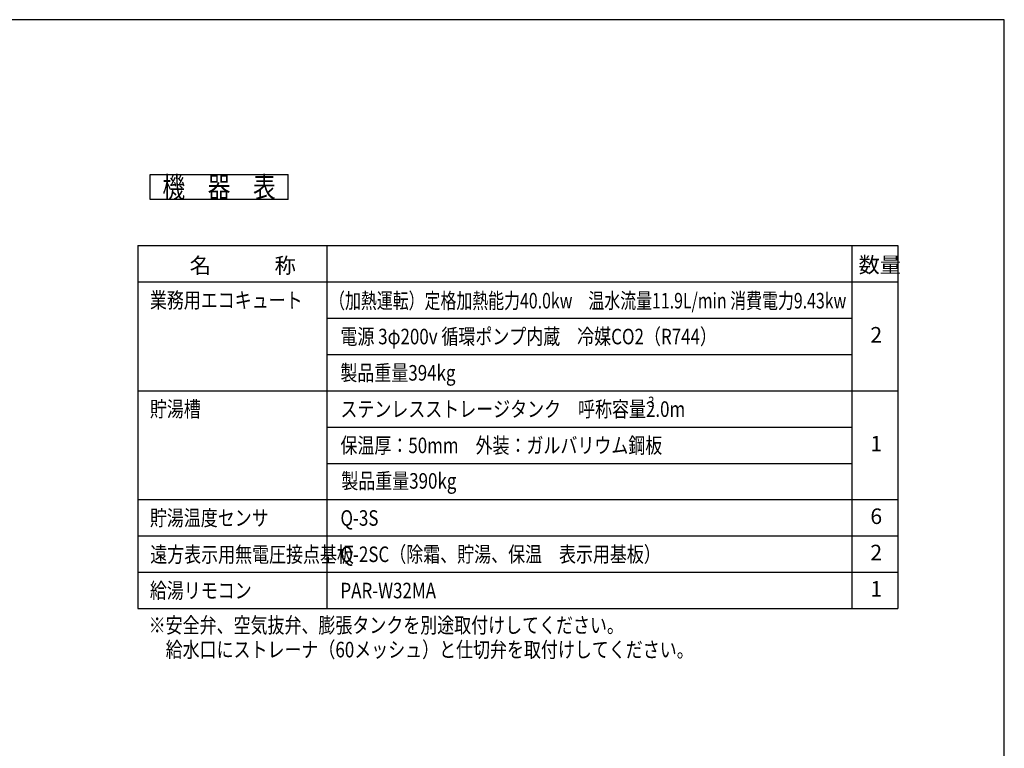
# Model space of a CAD drawing. Extents: x 5705 to 24747, y 2358 to 16412.
# Drawn here: x 15250 to 24747, y 9385 to 16412 of the extents above; entities that cross this region are included whole.
import ezdxf

# ---------------------------------------------------------------- set-up
doc = ezdxf.new("R2010")
doc.units = 0
doc.header["$LTSCALE"] = 50
doc.header["$MEASUREMENT"] = 0
doc.layers.add('_0-A_', color=7, linetype='CONTINUOUS')
doc.layers.add('_1-1_', color=7, linetype='CONTINUOUS')
doc.styles.get("Standard").update_dxf_attribs({"font": 'txt', "bigfont": 'bigfont.shx'})

# ---------------------------------------------------------------- blocks, each defined once
blk = doc.blocks.new('-002-ZU_SYM_49')
at = {"layer": '_1-1_', "color": 7, "linetype": 'Continuous'}
for p, q in [((203, 141.5), (-196, 141.5)), ((203, 141.5), (-196, 141.5)), ((203, -141.5), (203, 141.5)), ((203, -141.5), (203, 141.5))]:
    blk.add_line(p, q, dxfattribs=at)

msp = doc.modelspace()

# ---------------------------------------------------------------- linework, layer by layer
at = {"layer": '_0-A_', "color": 4, "linetype": 'Continuous'}
for p, q in [((16508.3, 14677.7), (16508.3, 14920.2)), ((16508.3, 14920.2), (17838.4, 14920.2)), ((17838.4, 14677.7), (17838.4, 14920.2)), ((17838.4, 14677.7), (16508.3, 14677.7)), ((16390.6, 14233.2), (23720.4, 14233.2)), ((16390.6, 14233.2), (16390.6, 10733.2)), ((18213.4, 14233.2), (18213.4, 10733.2)), ((23276.1, 14233.2), (23276.1, 10733.2)), ((23720.4, 14233.2), (23720.4, 10733.2)), ((16390.6, 13883.2), (23720.4, 13883.2)), ((18213.4, 13533.2), (23276.1, 13533.2)), ((18213.4, 13183.2), (23276.1, 13183.2)), ((16390.6, 12833.2), (23720.4, 12833.2)), ((18213.4, 12483.2), (23276.1, 12483.2)), ((18213.4, 12133.2), (23276.1, 12133.2)), ((16390.6, 11783.2), (23720.4, 11783.2)), ((16390.6, 11433.2), (23720.4, 11433.2)), ((16390.6, 11083.2), (23720.4, 11083.2)), ((16390.6, 10733.2), (23720.4, 10733.2))]:
    msp.add_line(p, q, dxfattribs=at)

# ---------------------------------------------------------------- block references
at = {"layer": '_0-A_', "xscale": 47.724, "yscale": 49.66400000000001}
msp.add_blockref('-002-ZU_SYM_49', (15059.4, 9385), dxfattribs=at)

# ---------------------------------------------------------------- texts
at = {"layer": '_0-A_', "color": 3}
for s, height, width, p in [('機\u3000器\u3000表', 200, 0.8, (16626.9, 14697.3)), ('業務用エコキュート', 150, 0.8, (16505.6, 13632)), ('（加熱運転）定格加熱能力40.0kw\u3000温水流量11.9L/min 消費電力9.43kw', 150, 0.75, (18234.1, 13627.2)), ('電源 3φ200v 循環ポンプ内蔵\u3000冷媒CO2（R744）', 150, 0.8, (18343.7, 13281.5)), ('製品重量394kg', 150, 0.8, (18343.7, 12931.5)), ('貯湯槽', 150, 0.8, (16505.6, 12582)), ('ステンレスストレージタンク\u3000呼称容量2.0m', 150, 0.8, (18343.7, 12581.5)), ('3', 100, 0.8, (21311, 12677.1)), ('保温厚：50mm\u3000外装：ガルバリウム鋼板', 150, 0.8, (18343.7, 12231.5)), ('製品重量390kg', 150, 0.8, (18352, 11889.2)), ('貯湯温度センサ', 150, 0.8, (16505.6, 11532)), ('Q-3S', 150, 0.8, (18343.7, 11531.5)), ('遠方表示用無電圧接点基板', 150, 0.8, (16509.2, 11179.2)), ('Q-2SC（除霜、貯湯、保温\u3000表示用基板）', 150, 0.8, (18343.7, 11181.5)), ('給湯リモコン', 150, 0.8, (16505.6, 10832)), ('PAR-W32MA', 150, 0.8, (18343.7, 10831.5)), ('※安全弁、空気抜弁、膨張タンクを別途取付けしてください。', 150, 0.8, (16494.2, 10497.7)), ('\u3000給水口にストレーナ（60メッシュ）と仕切弁を取付けしてください。', 150, 0.8, (16494.2, 10262.2))]:
    msp.add_text(s, height=height, dxfattribs=dict(at, width=width)).set_placement(p)
for s, p in [('名\u3000\u3000\u3000称', (16890.1, 13967)), ('数量', (23341.6, 13972.7)), ('2', (23455.1, 13298.3)), ('1', (23455.1, 12248.3)), ('6', (23455.1, 11548.3)), ('2', (23455.1, 11198.3)), ('1', (23455.1, 10848.3))]:
    msp.add_text(s, height=150, dxfattribs=at).set_placement(p)

doc.saveas('drawing.dxf')
